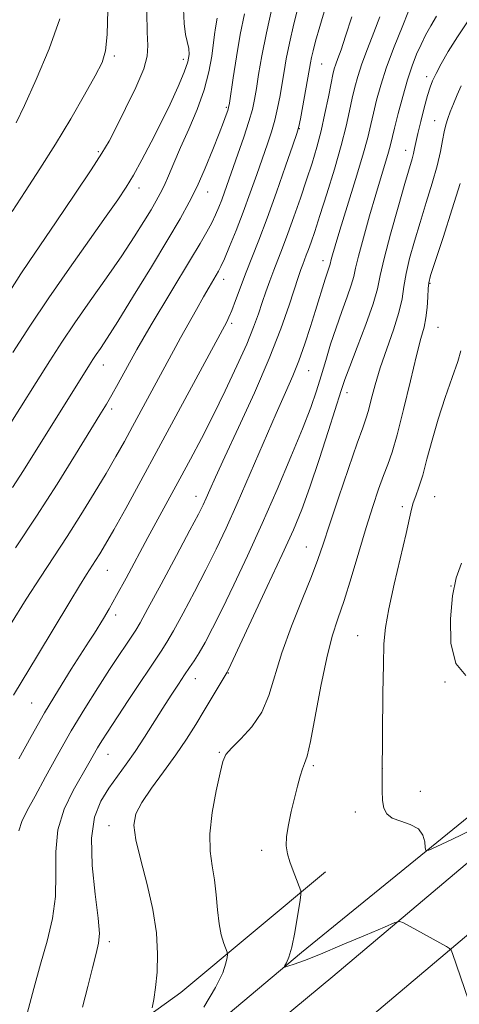
# Model space of a CAD drawing. Extents: x 2147300 to 2150200, y 339800 to 342700.
# Drawn here: x 2148683 to 2148767, y 340140 to 340328 of the extents above; entities that cross this region are included whole.
import ezdxf

# ---------------------------------------------------------------- set-up
doc = ezdxf.new("R2010")
doc.units = 0
doc.header["$MEASUREMENT"] = 0
for name, color, linetype, lineweight in [('DTM HARD BREAKLINE', 7, 'Continuous', 0), ('DTM SPOT ELEVATION', 2, 'Continuous', 13), ('INDEX CONTOUR', 41, 'Continuous', 13), ('INTERMEDIATE CONTOUR', 44, 'Continuous', 0)]:
    doc.layers.add(name, color=color, linetype=linetype, lineweight=lineweight)

msp = doc.modelspace()

# ---------------------------------------------------------------- linework, layer by layer
at = {"layer": 'DTM HARD BREAKLINE'}
for points in [[(2148522.173, 340000, 1030.863), (2148523.84, 340001.17, 1030.58), (2148531.52, 340004.26, 1028.09), (2148568.58, 340029.77, 1022.74), (2148598.03, 340048.04, 1018.34), (2148626.89, 340065.7, 1014.3), (2148655.7, 340086.93, 1010.14), (2148684.5, 340108.16, 1006.46), (2148711.53, 340128.77, 1003.9), (2148736.78, 340149.94, 1001.7), (2148775.53, 340181.42, 998.91), (2148813.66, 340215.27, 996.83), (2148842.98, 340242.45, 995.28), (2148879.41, 340270.33, 993.86), (2148918.16, 340302.4, 992.97), (2148961.04, 340336.32, 992.02), (2149002.69, 340373.19, 990.83), (2149056.68, 340419.75, 989.7), (2149075.43, 340437.86, 989.04), (2149105.93, 340465.06, 987.74)], [(2149087.44, 340439.84, 989.57), (2149064.41, 340419.83, 990.34), (2149015.74, 340378.74, 991.29), (2148976.81, 340344.82, 992.6), (2148935.18, 340307.97, 993.9), (2148901.21, 340279.59, 995.21), (2148856.59, 340241.48, 996.93), (2148805.53, 340198.54, 999.13), (2148772.07, 340170.1, 1000.92), (2148742.77, 340145.33, 1002.82), (2148709.97, 340118.17, 1005.37), (2148679.8, 340093.64, 1008.88), (2148653.72, 340075.7, 1012.68), (2148622.12, 340054.54, 1016.37), (2148582.85, 340029.7, 1022.61), (2148542.16, 340004.7, 1028.79), (2148534.908, 340000, 1029.9)], [(2149090.23, 340427.36, 989.92), (2149071.73, 340411.29, 990.54), (2149023.01, 340370.15, 991.49), (2148983.68, 340336.88, 992.8), (2148942.03, 340300.01, 994.1), (2148907.99, 340271.57, 995.41), (2148863.38, 340233.47, 997.13), (2148812.31, 340190.52, 999.33), (2148778.86, 340162.09, 1001.12), (2148749.51, 340137.28, 1003.02), (2148716.63, 340110.05, 1005.57), (2148686.1, 340085.23, 1009.08), (2148659.62, 340067.01, 1012.88), (2148627.85, 340045.74, 1016.57), (2148588.4, 340020.79, 1022.81), (2148554.563, 340000, 1027.955)], [(2148518.95, 340012.25, 1034.03), (2148542.48, 340028.65, 1032.96), (2148570.14, 340046.89, 1029.87), (2148596.61, 340065.11, 1025.41), (2148621.4, 340076.77, 1018.46), (2148649.07, 340094.42, 1014.24), (2148665.52, 340107.73, 1011.21), (2148688.45, 340124.12, 1008.48), (2148713.74, 340142.33, 1005.27), (2148741.33, 340165.32, 1001.35)]]:
    msp.add_polyline3d(points, dxfattribs=at)
at = {"layer": 'DTM SPOT ELEVATION'}
for p in [(2148701.05, 340321.09, 1029.7), (2148714.17, 340320.47, 1026.54), (2148740.61, 340319.55, 1015.08), (2148760.66, 340317.14, 1006.47), (2148722.44, 340311.32, 1022.19), (2148762.16, 340308.76, 1004.78), (2148736.32, 340307.21, 1015.95), (2148697.98, 340302.86, 1028.25), (2148756.65, 340303.07, 1006.66), (2148705.73, 340295.89, 1025.45), (2148718.84, 340295.14, 1021.31), (2148740.88, 340282.03, 1010.59), (2148721.91, 340278.44, 1017.43), (2148761.27, 340277.72, 1001.86), (2148723.44, 340270.08, 1015.69), (2148762.81, 340269.32, 1001.1), (2148698.94, 340262.1, 1021.33), (2148738.14, 340261.05, 1009.15), (2148745.45, 340256.8, 1005.48), (2148700.49, 340253.7, 1019.62), (2148716.59, 340237.04, 1012.66), (2148762.15, 340236.94, 999.09), (2148756.03, 340235.07, 1000.38), (2148737.71, 340227.36, 1004.81), (2148699.69, 340222.9, 1015.18), (2148765.27, 340219.93, 998), (2148701.26, 340214.39, 1013.54), (2148747.45, 340210.44, 1000.82), (2148722.82, 340203.32, 1005.9), (2148716.48, 340202.21, 1007.32), (2148764.17, 340201.61, 998.04), (2148685.26, 340197.56, 1014.91), (2148721.05, 340188.15, 1004.14), (2148699.83, 340187.78, 1009.21), (2148739.01, 340185.6, 1001.74), (2148752.16, 340185.01, 1000), (2148759.42, 340180.72, 999.26), (2148747.03, 340176.76, 1000.51), (2148700.04, 340174.14, 1006.58), (2148729.14, 340169.46, 1002.47), (2148700.05, 340152.02, 1007.62)]:
    msp.add_point(p, dxfattribs=at)
at = {"layer": 'INDEX CONTOUR'}
for points in [[(2148681.533, 340291.429, 1030), (2148683.987, 340295.217, 1030), (2148686.809, 340299.541, 1030), (2148689.794, 340304.247, 1030), (2148692.722, 340309.114, 1030), (2148695.342, 340313.661, 1030), (2148697.389, 340317.339, 1030), (2148698.683, 340319.876, 1030), (2148699.37, 340322.118, 1030), (2148699.676, 340325.189, 1030), (2148699.783, 340329.855, 1030)], [(2148682.182, 340227.191, 1020), (2148686.183, 340233.217, 1020), (2148690.112, 340239.356, 1020), (2148693.64, 340245.02, 1020), (2148698.281, 340252.577, 1020), (2148699.506, 340254.601, 1020), (2148700.557, 340256.41, 1020), (2148701.776, 340258.593, 1020), (2148705.327, 340265.057, 1020), (2148706.462, 340267.039, 1020), (2148708.089, 340269.784, 1020), (2148715.592, 340282.217, 1020), (2148717.431, 340285.308, 1020), (2148718.71, 340287.54, 1020), (2148719.627, 340289.263, 1020), (2148720.354, 340290.779, 1020), (2148720.968, 340292.209, 1020), (2148721.52, 340293.624, 1020), (2148722.072, 340295.125, 1020), (2148724.62, 340302.328, 1020), (2148725.756, 340305.607, 1020), (2148726.732, 340308.576, 1020), (2148727.386, 340310.856, 1020), (2148727.81, 340312.786, 1020), (2148728.16, 340314.884, 1020), (2148728.581, 340317.598, 1020), (2148729.18, 340321.103, 1020), (2148730.05, 340325.501, 1020), (2148731.222, 340330.716, 1020)], [(2148683.29, 340134.223, 1010), (2148685.661, 340143.036, 1010), (2148686.946, 340147.693, 1010), (2148688.199, 340152.136, 1010), (2148689.231, 340156.41, 1010), (2148689.824, 340160.638, 1010), (2148689.889, 340164.908, 1010), (2148689.848, 340169.17, 1010), (2148690.252, 340173.338, 1010), (2148691.475, 340177.304, 1010), (2148693.185, 340180.877, 1010), (2148696.148, 340186.06, 1010), (2148697.834, 340189.042, 1010), (2148698.624, 340190.344, 1010), (2148699.705, 340192.024, 1010), (2148703.688, 340198.055, 1010), (2148709.985, 340207.494, 1010), (2148711.074, 340209.207, 1010), (2148712.327, 340211.379, 1010), (2148714.147, 340214.697, 1010), (2148716.332, 340218.79, 1010), (2148718.527, 340223.018, 1010), (2148720.485, 340226.949, 1010), (2148722.38, 340230.97, 1010), (2148724.492, 340235.674, 1010), (2148726.989, 340241.396, 1010), (2148731.944, 340252.821, 1010), (2148733.736, 340256.876, 1010), (2148735.101, 340260.013, 1010), (2148736.266, 340262.927, 1010), (2148737.405, 340266.135, 1010), (2148738.49, 340269.45, 1010), (2148739.444, 340272.513, 1010), (2148741.272, 340278.524, 1010), (2148741.641, 340279.639, 1010), (2148742.107, 340280.969, 1010), (2148742.214, 340281.344, 1010), (2148742.42, 340282.231, 1010), (2148742.667, 340283.133, 1010), (2148743.176, 340284.843, 1010), (2148744.098, 340287.842, 1010), (2148745.499, 340292.343, 1010), (2148747.087, 340297.493, 1010), (2148748.483, 340302.172, 1010), (2148749.41, 340305.556, 1010), (2148750, 340308.007, 1010), (2148750.488, 340310.186, 1010), (2148751.086, 340312.65, 1010), (2148751.9, 340315.561, 1010), (2148753.015, 340318.978, 1010), (2148754.447, 340322.842, 1010), (2148755.948, 340326.618, 1010), (2148757.204, 340329.652, 1010)], [(2148769.431, 340173.428, 1000), (2148765.481, 340171.499, 1000), (2148762.602, 340170.148, 1000), (2148761.045, 340169.457, 1000), (2148760.466, 340169.412, 1000), (2148760.368, 340169.972, 1000), (2148760.294, 340171.051, 1000), (2148759.947, 340172.356, 1000), (2148759.069, 340173.55, 1000), (2148757.528, 340174.386, 1000), (2148755.695, 340174.998, 1000), (2148754.066, 340175.612, 1000), (2148753.023, 340176.427, 1000), (2148752.484, 340177.526, 1000), (2148752.253, 340178.963, 1000), (2148752.161, 340180.861, 1000), (2148752.148, 340183.62, 1000), (2148752.31, 340199.465, 1000), (2148752.386, 340204.925, 1000), (2148752.495, 340208.848, 1000), (2148752.777, 340211.999, 1000), (2148753.402, 340215.548, 1000), (2148754.457, 340220.278, 1000), (2148756.748, 340229.905, 1000), (2148757.4, 340232.835, 1000), (2148757.775, 340234.588, 1000), (2148758.101, 340235.817, 1000), (2148758.563, 340237.109, 1000), (2148759.172, 340238.773, 1000), (2148759.895, 340241.049, 1000), (2148760.715, 340244.099, 1000), (2148761.676, 340247.76, 1000), (2148762.837, 340251.791, 1000), (2148764.202, 340255.917, 1000), (2148765.552, 340259.729, 1000), (2148766.614, 340262.786, 1000), (2148767.195, 340264.826, 1000)]]:
    msp.add_polyline3d(points, dxfattribs=at)
at = {"layer": 'INTERMEDIATE CONTOUR'}
for points in [[(2148681.211, 340212.586, 1018), (2148684.175, 340217.369, 1018), (2148686.904, 340221.586, 1018), (2148689.476, 340225.456, 1018), (2148692.033, 340229.338, 1018), (2148694.658, 340233.469, 1018), (2148697.208, 340237.612, 1018), (2148699.479, 340241.409, 1018), (2148701.342, 340244.624, 1018), (2148702.947, 340247.491, 1018), (2148704.516, 340250.367, 1018), (2148712.323, 340264.808, 1018), (2148713.687, 340267.292, 1018), (2148716.702, 340272.712, 1018), (2148718.063, 340275.117, 1018), (2148719.134, 340276.969, 1018), (2148720.94, 340280.021, 1018), (2148721.389, 340280.918, 1018), (2148722.04, 340282.391, 1018), (2148723.025, 340284.745, 1018), (2148724.262, 340287.812, 1018), (2148725.612, 340291.309, 1018), (2148726.954, 340294.956, 1018), (2148728.212, 340298.495, 1018), (2148730.246, 340304.319, 1018), (2148731.004, 340306.618, 1018), (2148731.637, 340308.834, 1018), (2148732.183, 340311.168, 1018), (2148732.655, 340313.565, 1018), (2148733.061, 340315.906, 1018), (2148733.428, 340318.15, 1018), (2148733.854, 340320.575, 1018), (2148734.457, 340323.54, 1018), (2148735.309, 340327.248, 1018), (2148736.303, 340331.281, 1018)], [(2148681.175, 340276.404, 1028), (2148683.195, 340279.52, 1028), (2148684.776, 340281.876, 1028), (2148689.937, 340289.425, 1028), (2148693.51, 340294.697, 1028), (2148696.634, 340299.369, 1028), (2148698.664, 340302.528, 1028), (2148700.014, 340304.861, 1028), (2148701.361, 340307.455, 1028), (2148703.18, 340311.062, 1028), (2148705.122, 340315.096, 1028), (2148706.634, 340318.638, 1028), (2148707.319, 340321.084, 1028), (2148707.403, 340323.099, 1028), (2148707.266, 340325.664, 1028), (2148707.215, 340329.444, 1028)], [(2148681.569, 340238.702, 1022), (2148683.674, 340241.986, 1022), (2148696.285, 340262.159, 1022), (2148696.945, 340263.183, 1022), (2148697.577, 340264.122, 1022), (2148698.38, 340265.288, 1022), (2148699.649, 340267.202, 1022), (2148701.704, 340270.437, 1022), (2148704.698, 340275.281, 1022), (2148708.108, 340280.872, 1022), (2148711.243, 340286.066, 1022), (2148713.59, 340290.026, 1022), (2148715.331, 340293.166, 1022), (2148716.829, 340296.212, 1022), (2148718.352, 340299.676, 1022), (2148719.812, 340303.22, 1022), (2148721.028, 340306.294, 1022), (2148721.868, 340308.477, 1022), (2148722.383, 340309.866, 1022), (2148722.673, 340310.691, 1022), (2148722.84, 340311.247, 1022), (2148722.996, 340312.094, 1022), (2148723.713, 340316.964, 1022), (2148724.338, 340320.962, 1022), (2148725.081, 340325.204, 1022), (2148725.877, 340329.158, 1022)], [(2148681.651, 340264.467, 1026), (2148684.92, 340269.527, 1026), (2148688.534, 340274.939, 1026), (2148692.465, 340280.615, 1026), (2148696.291, 340286.022, 1026), (2148699.492, 340290.51, 1026), (2148701.717, 340293.67, 1026), (2148703.282, 340296.032, 1026), (2148704.671, 340298.364, 1026), (2148706.269, 340301.265, 1026), (2148708.051, 340304.656, 1026), (2148709.893, 340308.294, 1026), (2148711.666, 340311.925, 1026), (2148713.217, 340315.263, 1026), (2148714.385, 340318.017, 1026), (2148715.058, 340319.992, 1026), (2148715.303, 340321.399, 1026), (2148715.233, 340322.545, 1026), (2148714.622, 340325.228, 1026), (2148714.342, 340327.296, 1026), (2148714.219, 340330.09, 1026)], [(2148681.767, 340199.057, 1016), (2148686.386, 340206.635, 1016), (2148692.527, 340216.885, 1016), (2148694.394, 340219.969, 1016), (2148695.739, 340222.126, 1016), (2148697.463, 340224.772, 1016), (2148698.275, 340226.062, 1016), (2148699.356, 340227.884, 1016), (2148700.937, 340230.667, 1016), (2148703.195, 340234.731, 1016), (2148706.081, 340239.99, 1016), (2148709.487, 340246.253, 1016), (2148713.228, 340253.172, 1016), (2148722.492, 340270.372, 1016), (2148722.894, 340271.215, 1016), (2148723.44, 340272.518, 1016), (2148724.158, 340274.402, 1016), (2148725.041, 340276.776, 1016), (2148726.071, 340279.496, 1016), (2148728.595, 340285.95, 1016), (2148730.177, 340290.145, 1016), (2148731.976, 340295.128, 1016), (2148733.726, 340300.099, 1016), (2148735.099, 340304.046, 1016), (2148735.873, 340306.31, 1016), (2148736.251, 340307.629, 1016), (2148736.542, 340309.092, 1016), (2148737.963, 340316.928, 1016), (2148738.471, 340319.818, 1016), (2148738.671, 340320.807, 1016), (2148738.965, 340322.06, 1016), (2148739.457, 340323.92, 1016), (2148740.25, 340326.714, 1016), (2148741.405, 340330.594, 1016)], [(2148679.671, 340248.536, 1024), (2148682.996, 340253.807, 1024), (2148686.125, 340258.797, 1024), (2148688.713, 340262.902, 1024), (2148691.032, 340266.487, 1024), (2148693.508, 340270.159, 1024), (2148696.428, 340274.348, 1024), (2148699.538, 340278.773, 1024), (2148702.442, 340282.974, 1024), (2148704.823, 340286.571, 1024), (2148706.67, 340289.496, 1024), (2148708.047, 340291.761, 1024), (2148709.038, 340293.437, 1024), (2148709.802, 340294.836, 1024), (2148710.517, 340296.333, 1024), (2148711.345, 340298.244, 1024), (2148712.371, 340300.663, 1024), (2148713.662, 340303.628, 1024), (2148715.226, 340307.118, 1024), (2148716.834, 340310.887, 1024), (2148718.196, 340314.627, 1024), (2148719.097, 340318.065, 1024), (2148719.619, 340321.05, 1024), (2148720.139, 340325.228, 1024), (2148720.316, 340326.495, 1024), (2148720.64, 340328.355, 1024)], [(2148682.299, 340308.347, 1032), (2148683.868, 340311.624, 1032), (2148686.136, 340316.599, 1032), (2148688.613, 340322.478, 1032), (2148690.653, 340328.177, 1032)], [(2148682.785, 340186.894, 1014), (2148685.127, 340191.191, 1014), (2148687.707, 340195.728, 1014), (2148690.35, 340200.107, 1014), (2148692.814, 340204.012, 1014), (2148696.248, 340209.354, 1014), (2148697.227, 340210.909, 1014), (2148698.934, 340213.696, 1014), (2148700.038, 340215.574, 1014), (2148701.461, 340218.099, 1014), (2148703.266, 340221.404, 1014), (2148707.454, 340229.185, 1014), (2148713.531, 340240.36, 1014), (2148715.554, 340244.111, 1014), (2148717.651, 340248.086, 1014), (2148719.868, 340252.434, 1014), (2148722.198, 340257.188, 1014), (2148724.43, 340261.927, 1014), (2148726.299, 340266.113, 1014), (2148727.622, 340269.36, 1014), (2148728.535, 340271.877, 1014), (2148729.256, 340274.024, 1014), (2148729.966, 340276.101, 1014), (2148730.702, 340278.161, 1014), (2148731.463, 340280.2, 1014), (2148733.137, 340284.503, 1014), (2148734.146, 340287.182, 1014), (2148735.312, 340290.419, 1014), (2148736.545, 340293.96, 1014), (2148737.729, 340297.456, 1014), (2148738.771, 340300.655, 1014), (2148739.683, 340303.694, 1014), (2148740.499, 340306.808, 1014), (2148741.245, 340310.121, 1014), (2148741.891, 340313.297, 1014), (2148742.397, 340315.889, 1014), (2148742.746, 340317.593, 1014), (2148743.015, 340318.681, 1014), (2148743.304, 340319.565, 1014), (2148743.707, 340320.652, 1014), (2148744.303, 340322.305, 1014), (2148745.166, 340324.879, 1014), (2148746.344, 340328.575, 1014)], [(2148682.804, 340173.179, 1012), (2148683.371, 340174.964, 1012), (2148684.393, 340177.045, 1012), (2148685.899, 340179.796, 1012), (2148687.885, 340183.461, 1012), (2148690.229, 340187.748, 1012), (2148692.78, 340192.237, 1012), (2148695.384, 340196.552, 1012), (2148697.884, 340200.502, 1012), (2148700.122, 340203.941, 1012), (2148705.106, 340211.484, 1012), (2148705.934, 340212.89, 1012), (2148707.442, 340215.626, 1012), (2148709.95, 340220.264, 1012), (2148712.887, 340225.736, 1012), (2148715.461, 340230.563, 1012), (2148717.079, 340233.648, 1012), (2148717.967, 340235.423, 1012), (2148718.551, 340236.701, 1012), (2148719.234, 340238.255, 1012), (2148720.325, 340240.69, 1012), (2148722.111, 340244.572, 1012), (2148724.733, 340250.199, 1012), (2148727.757, 340256.808, 1012), (2148730.606, 340263.37, 1012), (2148732.82, 340269.018, 1012), (2148734.407, 340273.534, 1012), (2148736.194, 340279.028, 1012), (2148736.65, 340280.361, 1012), (2148736.986, 340281.273, 1012), (2148737.678, 340283.053, 1012), (2148738.096, 340284.16, 1012), (2148738.604, 340285.581, 1012), (2148739.295, 340287.623, 1012), (2148740.278, 340290.637, 1012), (2148741.595, 340294.786, 1012), (2148743.039, 340299.494, 1012), (2148744.336, 340303.996, 1012), (2148745.281, 340307.692, 1012), (2148745.939, 340310.634, 1012), (2148746.443, 340313.037, 1012), (2148746.921, 340315.134, 1012), (2148747.497, 340317.216, 1012), (2148748.292, 340319.594, 1012), (2148749.373, 340322.465, 1012), (2148750.59, 340325.584, 1012), (2148751.742, 340328.597, 1012)], [(2148694.981, 340139.502, 1008), (2148695.938, 340143.478, 1008), (2148696.83, 340147.009, 1008), (2148697.556, 340149.778, 1008), (2148698.021, 340151.693, 1008), (2148698.165, 340153.575, 1008), (2148697.935, 340156.471, 1008), (2148697.36, 340161.061, 1008), (2148696.79, 340166.546, 1008), (2148696.654, 340171.759, 1008), (2148697.267, 340175.8, 1008), (2148698.471, 340178.836, 1008), (2148699.993, 340181.301, 1008), (2148701.606, 340183.583, 1008), (2148703.272, 340185.877, 1008), (2148704.999, 340188.333, 1008), (2148706.783, 340191.04, 1008), (2148710.278, 340196.58, 1008), (2148711.855, 340199.04, 1008), (2148713.255, 340201.168, 1008), (2148714.441, 340202.925, 1008), (2148715.409, 340204.328, 1008), (2148716.282, 340205.627, 1008), (2148717.213, 340207.131, 1008), (2148718.345, 340209.13, 1008), (2148719.776, 340211.843, 1008), (2148721.593, 340215.473, 1008), (2148723.846, 340220.146, 1008), (2148726.438, 340225.687, 1008), (2148729.237, 340231.849, 1008), (2148732.086, 340238.32, 1008), (2148734.743, 340244.547, 1008), (2148736.944, 340249.917, 1008), (2148738.509, 340254.013, 1008), (2148739.607, 340257.2, 1008), (2148740.491, 340260.04, 1008), (2148741.376, 340262.987, 1008), (2148742.321, 340266.069, 1008), (2148743.347, 340269.208, 1008), (2148744.442, 340272.294, 1008), (2148745.47, 340275.102, 1008), (2148746.264, 340277.373, 1008), (2148746.735, 340279.019, 1008), (2148747.097, 340280.617, 1008), (2148747.643, 340282.91, 1008), (2148748.577, 340286.394, 1008), (2148749.758, 340290.564, 1008), (2148750.956, 340294.667, 1008), (2148753.373, 340302.71, 1008), (2148753.758, 340304.119, 1008), (2148754.534, 340307.334, 1008), (2148755.223, 340310.101, 1008), (2148756.085, 340313.376, 1008), (2148757.002, 340316.573, 1008), (2148757.88, 340319.235, 1008), (2148758.727, 340321.423, 1008), (2148759.575, 340323.324, 1008), (2148760.459, 340325.108, 1008), (2148761.427, 340326.867, 1008), (2148762.527, 340328.676, 1008)], [(2148708.238, 340139.381, 1006), (2148708.551, 340140.957, 1006), (2148708.909, 340143.248, 1006), (2148709.19, 340146.176, 1006), (2148709.274, 340149.667, 1006), (2148709.05, 340153.67, 1006), (2148708.406, 340158.141, 1006), (2148707.317, 340162.945, 1006), (2148706.095, 340167.587, 1006), (2148705.137, 340171.482, 1006), (2148704.781, 340174.258, 1006), (2148705.138, 340176.39, 1006), (2148706.258, 340178.562, 1006), (2148708.121, 340181.295, 1006), (2148710.413, 340184.432, 1006), (2148712.745, 340187.65, 1006), (2148714.808, 340190.684, 1006), (2148716.599, 340193.5, 1006), (2148718.191, 340196.125, 1006), (2148722.542, 340203.487, 1006), (2148722.674, 340203.742, 1006), (2148723.237, 340204.919, 1006), (2148727.175, 340213.266, 1006), (2148730.235, 340219.792, 1006), (2148733.098, 340225.954, 1006), (2148735.217, 340230.647, 1006), (2148736.83, 340234.545, 1006), (2148738.372, 340238.77, 1006), (2148740.148, 340244.06, 1006), (2148741.942, 340249.617, 1006), (2148744.344, 340257.217, 1006), (2148745.05, 340259.315, 1006), (2148745.973, 340261.792, 1006), (2148747.406, 340265.513, 1006), (2148749.041, 340269.843, 1006), (2148750.422, 340273.777, 1006), (2148751.244, 340276.651, 1006), (2148751.798, 340279.179, 1006), (2148752.529, 340282.42, 1006), (2148753.742, 340287.054, 1006), (2148755.193, 340292.246, 1006), (2148756.504, 340296.784, 1006), (2148757.886, 340301.465, 1006), (2148758.165, 340302.509, 1006), (2148758.361, 340303.441, 1006), (2148758.587, 340304.601, 1006), (2148758.949, 340306.28, 1006), (2148759.513, 340308.627, 1006), (2148760.178, 340311.227, 1006), (2148760.801, 340313.528, 1006), (2148761.293, 340315.146, 1006), (2148761.779, 340316.389, 1006), (2148762.436, 340317.739, 1006), (2148763.418, 340319.584, 1006), (2148764.774, 340321.955, 1006), (2148766.533, 340324.792, 1006), (2148768.674, 340327.996, 1006)], [(2148718.111, 340139.512, 1004), (2148720.353, 340143.281, 1004), (2148721.71, 340146.068, 1004), (2148722.336, 340147.899, 1004), (2148722.555, 340148.988, 1004), (2148722.63, 340149.574, 1004), (2148722.578, 340149.989, 1004), (2148721.942, 340151.667, 1004), (2148721.449, 340153.283, 1004), (2148721.013, 340155.433, 1004), (2148720.722, 340158.069, 1004), (2148720.487, 340160.96, 1004), (2148720.171, 340163.825, 1004), (2148719.705, 340166.504, 1004), (2148719.302, 340169.295, 1004), (2148719.242, 340172.612, 1004), (2148719.706, 340176.661, 1004), (2148720.472, 340180.819, 1004), (2148721.22, 340184.256, 1004), (2148721.748, 340186.402, 1004), (2148722.338, 340187.729, 1004), (2148723.389, 340188.969, 1004), (2148725.147, 340190.718, 1004), (2148727.246, 340193.028, 1004), (2148729.165, 340195.815, 1004), (2148730.545, 340199.031, 1004), (2148733.005, 340207.181, 1004), (2148734.833, 340212.238, 1004), (2148736.861, 340217.342, 1004), (2148738.64, 340221.742, 1004), (2148739.872, 340224.997, 1004), (2148740.864, 340227.908, 1004), (2148742.074, 340231.583, 1004), (2148743.806, 340236.721, 1004), (2148745.742, 340242.368, 1004), (2148747.41, 340247.158, 1004), (2148748.465, 340250.118, 1004), (2148749.07, 340251.86, 1004), (2148749.518, 340253.388, 1004), (2148750.06, 340255.516, 1004), (2148750.795, 340258.296, 1004), (2148751.782, 340261.588, 1004), (2148753.023, 340265.213, 1004), (2148754.3, 340268.841, 1004), (2148755.337, 340272.104, 1004), (2148755.951, 340274.764, 1004), (2148756.326, 340277.109, 1004), (2148756.734, 340279.555, 1004), (2148757.395, 340282.434, 1004), (2148758.301, 340285.73, 1004), (2148759.389, 340289.341, 1004), (2148760.58, 340293.131, 1004), (2148761.729, 340296.834, 1004), (2148762.675, 340300.152, 1004), (2148763.307, 340302.853, 1004), (2148763.703, 340304.979, 1004), (2148763.995, 340306.637, 1004), (2148764.296, 340307.958, 1004), (2148764.664, 340309.149, 1004), (2148765.142, 340310.439, 1004), (2148765.757, 340311.991, 1004), (2148766.473, 340313.705, 1004), (2148767.236, 340315.416, 1004)], [(2148768.626, 340140.869, 1002), (2148765.566, 340149.739, 1002), (2148765.324, 340150.362, 1002), (2148765.026, 340150.706, 1002), (2148764.418, 340151.068, 1002), (2148756.209, 340155.586, 1002), (2148755.545, 340155.846, 1002), (2148754.604, 340155.643, 1002), (2148752.577, 340154.801, 1002), (2148748.971, 340153.256, 1002), (2148744.548, 340151.378, 1002), (2148740.382, 340149.649, 1002), (2148737.325, 340148.444, 1002), (2148735.343, 340147.72, 1002), (2148734.178, 340147.329, 1002), (2148733.595, 340147.149, 1002), (2148733.442, 340147.174, 1002), (2148733.588, 340147.428, 1002), (2148733.916, 340147.975, 1002), (2148734.371, 340149.057, 1002), (2148734.911, 340150.961, 1002), (2148735.489, 340153.786, 1002), (2148736.026, 340156.897, 1002), (2148736.437, 340159.473, 1002), (2148736.645, 340160.943, 1002), (2148736.62, 340161.739, 1002), (2148736.339, 340162.544, 1002), (2148735.809, 340163.87, 1002), (2148735.156, 340165.555, 1002), (2148734.534, 340167.268, 1002), (2148734.081, 340168.782, 1002), (2148733.858, 340170.286, 1002), (2148733.912, 340172.069, 1002), (2148734.258, 340174.329, 1002), (2148734.8, 340176.874, 1002), (2148735.412, 340179.415, 1002), (2148735.99, 340181.698, 1002), (2148736.507, 340183.595, 1002), (2148736.958, 340185.011, 1002), (2148737.361, 340186.028, 1002), (2148737.821, 340187.448, 1002), (2148738.464, 340190.249, 1002), (2148739.374, 340195.021, 1002), (2148740.459, 340200.796, 1002), (2148741.581, 340206.216, 1002), (2148742.644, 340210.307, 1002), (2148743.712, 340213.631, 1002), (2148744.89, 340217.135, 1002), (2148746.243, 340221.504, 1002), (2148747.685, 340226.361, 1002), (2148749.094, 340231.07, 1002), (2148750.364, 340235.106, 1002), (2148751.475, 340238.406, 1002), (2148752.425, 340241.021, 1002), (2148753.24, 340243.131, 1002), (2148754.05, 340245.439, 1002), (2148755.015, 340248.776, 1002), (2148756.23, 340253.628, 1002), (2148757.536, 340259.091, 1002), (2148758.708, 340263.917, 1002), (2148759.572, 340267.189, 1002), (2148760.152, 340269.333, 1002), (2148760.518, 340271.106, 1002), (2148760.738, 340273.078, 1002), (2148760.863, 340275.064, 1002), (2148760.94, 340276.69, 1002), (2148761.048, 340277.814, 1002), (2148761.408, 340279.214, 1002), (2148762.274, 340281.897, 1002), (2148763.774, 340286.467, 1002), (2148765.534, 340291.899, 1002), (2148767.059, 340296.766, 1002)], [(2148768.162, 340202.804, 998), (2148766.205, 340205.139, 998), (2148765.295, 340208.993, 998), (2148765.191, 340213.639, 998), (2148765.6, 340218.057, 998), (2148766.296, 340221.491, 998), (2148767.32, 340224.246, 998)]]:
    msp.add_polyline3d(points, dxfattribs=at)

doc.saveas('drawing.dxf')
